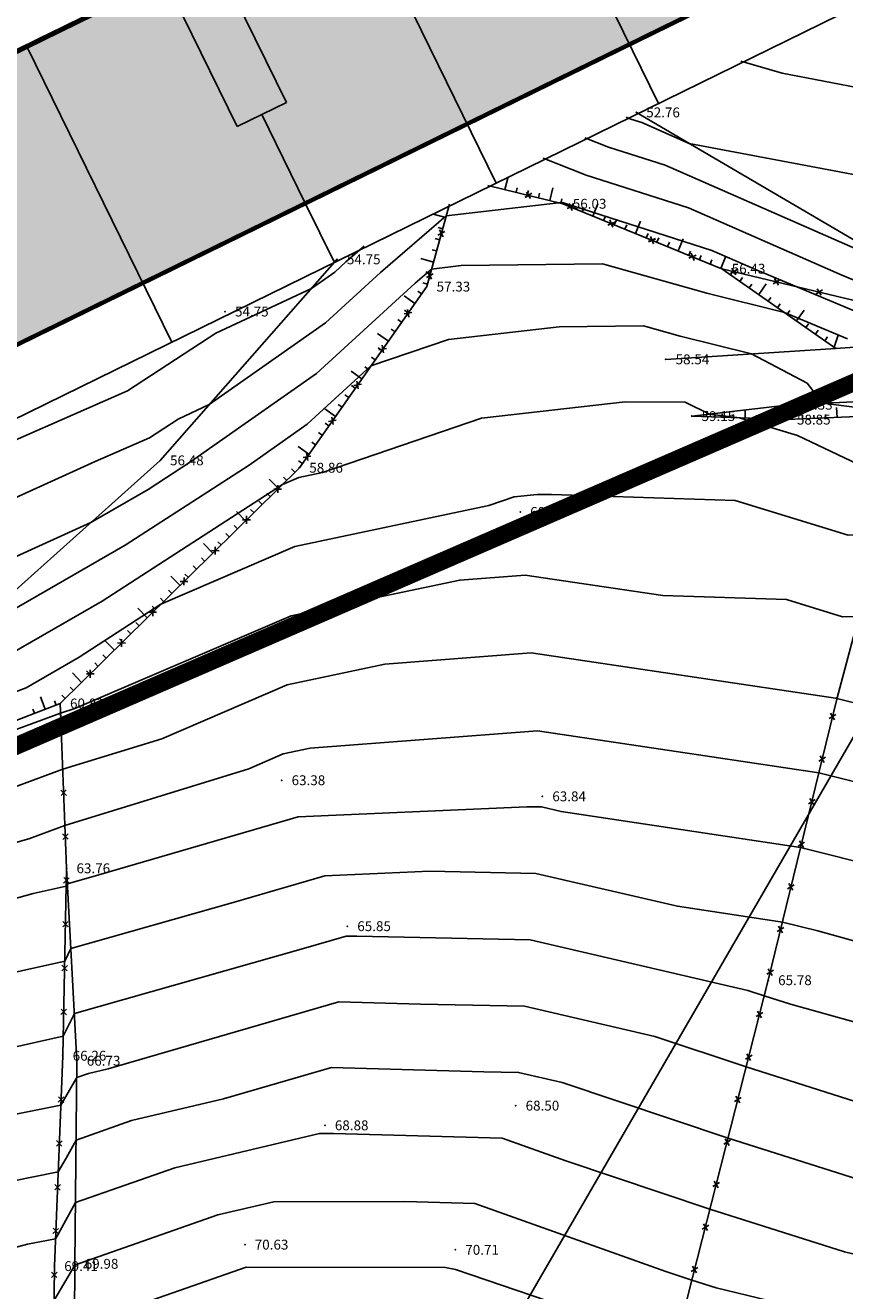
# Model space of a CAD drawing. Units: millimetres. Extents: x 552518 to 553826, y 4792642 to 4794260.
# Drawn here: x 552801 to 552838, y 4793993 to 4794051 of the extents above; entities that cross this region are included whole.
import ezdxf

# ---------------------------------------------------------------- set-up
doc = ezdxf.new("R2010")
doc.units = ezdxf.units.MM
for name, pattern in [('Contorno$0$DASHED', [19.05, 12.7, -6.35]), ('Ordenacion-modif$0$CENTER', [16, 10, -2, 2, -2]), ('TopoComplem$0$DASHED', [19.05, 12.7, -6.35])]:
    doc.linetypes.add(name, pattern=pattern)
for name, color, linetype in [('Contorno$0$0U_CN1', 253, 'Continuous'), ('Contorno$0$0U_CN5', 250, 'Continuous'), ('Contorno$0$0U_LIMITE_ELIZBU', 7, 'Continuous'), ('Contorno$0$0U_ORDENACION', 252, 'Continuous'), ('Contorno$0$0U_PLANIMETRIA', 6, 'Continuous'), ('Contorno$0$0U_PTOS_COTAS', 2, 'Continuous'), ('Contorno$0$0U_PTOS_PUNTO', 2, 'Continuous'), ('Ordenacion-modif$0$0U_ACERA_ELIZBU', 6, 'Continuous'), ('Ordenacion-modif$0$0U_EDIFICIOS_ELIZBU', 250, 'Continuous'), ('Ordenacion-modif$0$0U_EJE_ELIZBU', 251, 'Continuous'), ('Ordenacion-modif$0$0U_ORDEN_ELIZBU', 250, 'Continuous'), ('Ordenacion-modif$0$0U_s_viv nuevas_elizburu', 252, 'Continuous'), ('TopoComplem$0$0U_CN1', 253, 'Continuous'), ('TopoComplem$0$0U_CN5', 250, 'Continuous'), ('TopoComplem$0$0U_ORDENACION', 251, 'Continuous'), ('TopoComplem$0$0U_PTOS_COTAS', 2, 'Continuous'), ('TopoComplem$0$0U_PTOS_PUNTO', 2, 'Continuous')]:
    doc.layers.add(name, color=color, linetype=linetype)
doc.styles.add('Contorno$0$Standard', font='txt')
doc.styles.add('TopoComplem$0$Standard', font='txt')

# ---------------------------------------------------------------- blocks, each defined once
blk = doc.blocks.new('Ordenacion-modif')
at = {"layer": 'Ordenacion-modif$0$0U_s_viv nuevas_elizburu'}
h = blk.add_hatch(color=256, dxfattribs=at)
h.paths.add_polyline_path([(552839.54, 4794068.854), (552844.902, 4794058.118), (552889.286, 4794079.965), (552883.95, 4794090.713)])
h.paths.add_polyline_path([(552753.689, 4794026.673), (552758.987, 4794015.872), (552835.958, 4794053.665), (552830.674, 4794064.439)])
at = {"layer": 'Ordenacion-modif$0$0U_ACERA_ELIZBU'}
for points in [[(552891.358, 4794111.047), (552891.475, 4794110.704, -0.376193), (552883.865, 4794092.681, 0.00218), (552749.326, 4794026.691, 0.001789), (552746.716, 4794025.385, 0.056858)], [(552873.721, 4794096.65, 0.00189), (552750.71, 4794036.302, 0.001912)]]:
    blk.add_lwpolyline(points, format="xyb", dxfattribs=at)
at = {"layer": 'Ordenacion-modif$0$0U_EDIFICIOS_ELIZBU'}
for p, q in [((552822.462, 4794043.703), (552815.871, 4794057.174)), ((552812.905, 4794047.386), (552809.607, 4794054.11)), ((552829.87, 4794047.337), (552826.573, 4794054.074)), ((552810.661, 4794046.285), (552807.362, 4794053.009)), ((552807.685, 4794036.454), (552801.077, 4794049.926)), ((552810.661, 4794046.285), (552812.905, 4794047.386)), ((552813.764, 4794042.795), (552811.783, 4794046.835)), ((552813.764, 4794042.795), (552815.094, 4794040.089))]:
    blk.add_line(p, q, dxfattribs=at)
at = {"layer": 'Ordenacion-modif$0$0U_EDIFICIOS_ELIZBU', "const_width": 0.2}
blk.add_lwpolyline([(552753.689, 4794026.673), (552830.674, 4794064.439), (552835.959, 4794053.666), (552758.974, 4794015.899), (552753.689, 4794026.673)], dxfattribs=at)
at = {"layer": 'Ordenacion-modif$0$0U_EDIFICIOS_ELIZBU'}
blk.add_lwpolyline([(552837.279, 4794050.972), (552760.291, 4794013.204)], dxfattribs=at)
at = {"layer": 'Ordenacion-modif$0$0U_EJE_ELIZBU', "linetype": 'Ordenacion-modif$0$CENTER', "flags": 128}
blk.add_lwpolyline([(552888.595, 4794109.859), (552888.627, 4794109.76, -0.376193), (552882.556, 4794095.38, 0.00218), (552747.993, 4794029.379, 0.040689), (552690.798, 4793994.961, 0.056858), (552658.692, 4793965.844, 0.086276), (552638.956, 4793933.542, 0.056722), (552619.675, 4793861.926, -0.101814), (552601.449, 4793812.397)], format="xyb", dxfattribs=at)
at = {"layer": 'Ordenacion-modif$0$0U_ORDEN_ELIZBU'}
for points in [[(552878.912, 4794101.394, 0.002004), (552747.654, 4794037.021, 0.001912)], [(552874.594, 4794094.85, 0.00189), (552751.598, 4794034.509, 0.040689)], [(552887.496, 4794092.564, -0.048071), (552884.738, 4794090.882, 0.00218), (552750.215, 4794024.899, 0.000051), (552750.14, 4794024.863, 0.056858)]]:
    blk.add_lwpolyline(points, format="xyb", dxfattribs=at)
at = {"layer": 'Ordenacion-modif$0$0U_ORDEN_ELIZBU', "linetype": 'Continuous'}
blk.add_lwpolyline([(552887.496, 4794092.564), (552894.196, 4794079.05), (552890.63, 4794077.237), (552846.249, 4794055.391), (552837.279, 4794050.972), (552760.291, 4794013.204), (552756.697, 4794011.449), (552751.454, 4794022.175)], dxfattribs=at)
blk = doc.blocks.new('Servicios')
blk.add_blockref('Ordenacion-modif', (0, 0))
blk = doc.blocks.new('Contorno$0$ASPA')
at = {"layer": 'Contorno$0$0U_ORDENACION'}
for points in [[(0.125, 0.125), (-0.125, -0.125)], [(-0.125, 0.125), (0.125, -0.125)]]:
    blk.add_lwpolyline(points, dxfattribs=at)
blk = doc.blocks.new('Contorno')
at = {"layer": 'Contorno$0$0U_CN1'}
for points, elevation in [([(552837.162, 4794033.912), (552837.355, 4794033.665), (552840.484, 4794033.267)], 58), ([(552839.878, 4794030.444), (552836.195, 4794032.195), (552834.437, 4794032.729)], 59), ([(552838.989, 4794023.938), (552838.254, 4794023.92), (552835.694, 4794024.71), (552830.063, 4794024.893), (552823.791, 4794025.827), (552820.806, 4794025.599), (552815.369, 4794024.45)], 61), ([(552759.807, 4794002.221), (552764.633, 4794002.532), (552768.176, 4794003.779), (552774.7, 4794006.277), (552781.995, 4794008.829), (552786.671, 4794010.923), (552793.558, 4794014.053), (552798.883, 4794015.56), (552802.711, 4794016.969), (552807.227, 4794018.365), (552812.938, 4794020.821), (552817.397, 4794021.763), (552824.067, 4794022.273), (552837.93, 4794020.209), (552837.995, 4794020.199), (552845.838, 4794018.24)], 62), ([(552748.897, 4793988.661), (552751.866, 4793995.7), (552753.999, 4794000.188), (552756.353, 4794000.37), (552766.993, 4794001.056), (552767.679, 4794001.298), (552778.134, 4794005.299), (552779.984, 4794005.947), (552787.977, 4794009.526), (552791.121, 4794010.955), (552801.158, 4794013.795), (552802.812, 4794014.404), (552811.187, 4794016.992), (552812.76, 4794017.668), (552813.987, 4794017.928), (552824.344, 4794018.719), (552830.673, 4794017.777), (552837.168, 4794016.8), (552842.936, 4794015.359)], 63), ([(552749.826, 4793989.36), (552752.034, 4793994.594), (552753.62, 4793997.931), (552764.437, 4793998.768), (552768.562, 4793998.694), (552775.984, 4794001.589), (552779.84, 4794003.274), (552782.712, 4794004.542), (552789.255, 4794007.916), (552801.365, 4794011.299), (552802.871, 4794011.633), (552802.926, 4794011.745), (552804.358, 4794012.151), (552813.444, 4794014.799), (552823.868, 4794015.263), (552824.534, 4794015.25), (552825.425, 4794015.043), (552836.341, 4794013.401), (552840.034, 4794012.478)], 64), ([(552768.495, 4793992.739), (552772.084, 4793993.752), (552780.982, 4793997.93), (552781.473, 4793998.145), (552782.418, 4793998.562), (552791.194, 4794002.307), (552792.213, 4794002.578), (552797.99, 4794003.74), (552802.732, 4794004.794), (552803.241, 4794005.834), (552813.584, 4794008.768), (552815.635, 4794009.364), (552816.12, 4794009.351), (552824.012, 4794009.197), (552833.938, 4794006.887), (552834.687, 4794006.637), (552835.877, 4794006.258), (552845.688, 4794003.527)], 66), ([(552840.457, 4794001.294), (552833.862, 4794003.395), (552829.706, 4794004.784), (552823.751, 4794006.17), (552819.016, 4794006.262), (552815.298, 4794006.367), (552804.776, 4794003.306), (552803.886, 4794003.095), (552803.348, 4794002.907), (552803.252, 4794002.733), (552802.623, 4794001.651), (552795.179, 4794000.154), (552791.479, 4793999.17), (552784.873, 4793996.35), (552782.624, 4793995.714), (552781.377, 4793994.88), (552775.908, 4793992.258)], 67), ([(552782.011, 4793992.099), (552783.788, 4793993.288), (552788.38, 4793994.588), (552791.764, 4793996.032), (552798.146, 4793997.729), (552802.501, 4793998.605), (552802.869, 4793999.238), (552803.32, 4794000.057), (552805.849, 4794000.946), (552810.036, 4794001.936), (552814.961, 4794003.369), (552821.911, 4794003.174), (552823.49, 4794003.143), (552825.475, 4794002.681), (552833.037, 4794000.153), (552844.203, 4793996.597)], 68), ([(552792.049, 4793992.895), (552801.112, 4793995.305), (552802.378, 4793995.56), (552802.485, 4793995.744), (552803.292, 4793997.208), (552807.813, 4793998.796), (552814.414, 4794000.358), (552815.054, 4794000.359), (552822.737, 4794000.142), (552825.64, 4793999.108), (552832.211, 4793996.911), (552838.347, 4793994.957), (552842.067, 4793994.058)], 69), ([(552829.666, 4793991.069), (552820.617, 4793994.155), (552820.156, 4793994.248), (552811.065, 4793994.262), (552804.64, 4793992.01)], 71)]:
    blk.add_lwpolyline(points, dxfattribs=dict(at, elevation=elevation))
at = {"layer": 'Contorno$0$0U_CN5'}
for points, elevation in [([(552750.755, 4793990.059), (552752.201, 4793993.488), (552753.241, 4793995.675), (552760.328, 4793996.223), (552769.88, 4793996.051), (552770.958, 4793996.472), (552780.657, 4794000.709), (552787.881, 4794003.898), (552790.385, 4794005.189), (552795.02, 4794006.484), (552802.802, 4794008.214), (552803.083, 4794008.789), (552810.481, 4794010.888), (552814.656, 4794012.105), (552819.445, 4794012.317), (552824.273, 4794012.223), (552830.731, 4794010.721), (552835.514, 4794010.001), (552837.132, 4794009.597), (552846.218, 4794007.068)], 65), ([(552839.655, 4793991.586), (552832.492, 4793993.317), (552831.386, 4793993.669), (552830.201, 4793994.065), (552821.493, 4793997.167), (552818.303, 4793997.257), (552812.327, 4793997.249), (552809.776, 4793996.646), (552803.502, 4793994.443), (552803.291, 4793994.369), (552803.264, 4793994.361), (552803.26, 4793994.357), (552802.31, 4793992.733)], 70)]:
    blk.add_lwpolyline(points, dxfattribs=dict(at, elevation=elevation))
blk.add_lwpolyline([(552842.66, 4794026.465), (552839.986, 4794027.68), (552838.508, 4794027.645), (552833.362, 4794029.233), (552826.87, 4794029.444)], dxfattribs=at)
at = {"layer": 'Contorno$0$0U_LIMITE_ELIZBU', "linetype": 'Contorno$0$DASHED', "ltscale": 0.1, "const_width": 0.8}
blk.add_lwpolyline([(552651.334, 4793891.369), (552663.421, 4793920.826), (552673.109, 4793942.836), (552691.226, 4793965.873, -0.106359), (552730.326, 4793991.476), (552786.973, 4794012.121), (552864.516, 4794045.789, 0.124901)], format="xyb", dxfattribs=at)
at = {"layer": 'Contorno$0$0U_PLANIMETRIA'}
for p, q in [((552838.005, 4794033.015), (552837.986, 4794033.465)), ((552834.333, 4794032.968), (552834.339, 4794033.118)), ((552834.858, 4794032.949), (552834.863, 4794033.099)), ((552835.382, 4794032.93), (552835.388, 4794033.08)), ((552835.907, 4794032.925), (552835.888, 4794033.374)), ((552836.432, 4794032.947), (552836.425, 4794033.097)), ((552836.956, 4794032.97), (552836.95, 4794033.12)), ((552837.481, 4794032.993), (552837.474, 4794033.142))]:
    blk.add_line(p, q, dxfattribs=at)
for points in [[(552842.425, 4794036.197), (552841.962, 4794033.876), (552841.756, 4794033.177), (552840.205, 4794028.503), (552838.003, 4794020.233)], [(552852.486, 4794035.339), (552841.756, 4794033.177), (552835.727, 4794032.917), (552834.937, 4794032.946)], [(552836.504, 4794033.626), (552841.962, 4794033.876), (552852.486, 4794035.339)], [(552845.334, 4794029.8), (552795.089, 4793943.063)], [(552838.003, 4794020.233), (552834.869, 4794007.35), (552831.204, 4793992.956), (552827.863, 4793979.498), (552824.656, 4793966.853), (552822.043, 4793956.904), (552811.684, 4793956.72), (552801.661, 4793956.74), (552802.128, 4793966.331), (552802.133, 4793977.462), (552802.328, 4793994.311), (552802.714, 4794003.905)], [(552802.714, 4794003.905), (552802.888, 4794012.454), (552802.594, 4794019.971)], [(552802.888, 4794012.454), (552803.356, 4794003.676), (552803.264, 4793994.416), (552803.15, 4793977.183), (552802.958, 4793966.348), (552801.661, 4793956.74)]]:
    blk.add_lwpolyline(points, dxfattribs=at)
at = {"layer": 'Contorno$0$0U_PTOS_PUNTO'}
for p in [(552835.819, 4794033.595), (552835.727, 4794032.917), (552838.003, 4794020.233), (552812.692, 4794016.47), (552824.576, 4794015.734), (552802.888, 4794012.454), (552815.686, 4794009.814), (552834.869, 4794007.35), (552802.714, 4794003.905), (552803.356, 4794003.676), (552823.359, 4794001.63), (552814.664, 4794000.731), (552811.013, 4793995.291), (552820.61, 4793995.054), (552802.328, 4793994.311), (552803.264, 4793994.416)]:
    blk.add_point(p, dxfattribs=at)
at = {"layer": 'Contorno$0$0U_PLANIMETRIA'}
for p, rotation in [((552837.795, 4794019.379), 256.3274445341745), ((552837.322, 4794017.435), 256.3274445341745), ((552802.753, 4794015.901), 92.2397735582625), ((552836.85, 4794015.492), 256.3274445341745), ((552802.831, 4794013.902), 92.2397735582625), ((552836.377, 4794013.549), 256.3274445341745), ((552802.877, 4794011.903), 88.83400522264738), ((552835.904, 4794011.605), 256.3274445341745), ((552802.836, 4794009.904), 88.83400522264738), ((552835.431, 4794009.662), 256.3274445341745), ((552802.795, 4794007.904), 88.83400522264738), ((552834.959, 4794007.719), 256.3274445341745), ((552802.755, 4794005.905), 88.83400522264738), ((552834.469, 4794005.78), 255.714894134736), ((552833.976, 4794003.842), 255.714894134736), ((552802.634, 4794001.907), 87.6960340751299), ((552833.482, 4794001.903), 255.714894134736), ((552802.553, 4793999.908), 87.6960340751299), ((552832.989, 4793999.965), 255.714894134736), ((552802.473, 4793997.91), 87.6960340751299), ((552832.495, 4793998.027), 255.714894134736), ((552802.392, 4793995.911), 87.6960340751299), ((552832.002, 4793996.089), 255.714894134736), ((552831.508, 4793994.151), 255.714894134736), ((552802.323, 4793993.913), 89.33692336770869)]:
    blk.add_blockref('Contorno$0$ASPA', p, dxfattribs=dict(at, rotation=rotation))
at = {"layer": 'Contorno$0$0U_PTOS_COTAS', "style": 'Contorno$0$Standard'}
for s, p in [('58.33', (552836.269, 4794033.37)), ('58.85', (552836.177, 4794032.692)), ('63.38', (552813.142, 4794016.245)), ('63.84', (552825.026, 4794015.509)), ('63.76', (552803.338, 4794012.229)), ('65.85', (552816.136, 4794009.589)), ('65.78', (552835.319, 4794007.125)), ('66.26', (552803.164, 4794003.68)), ('66.73', (552803.806, 4794003.451)), ('68.50', (552823.809, 4794001.405)), ('68.88', (552815.114, 4794000.506)), ('70.63', (552811.463, 4793995.066)), ('70.71', (552821.06, 4793994.829)), ('69.41', (552802.778, 4793994.086)), ('69.98', (552803.714, 4793994.191))]:
    blk.add_text(s, height=0.45, dxfattribs=at).set_placement(p)
blk = doc.blocks.new('TopoComplem$0$ASPA')
at = {"layer": 'TopoComplem$0$0U_ORDENACION'}
for points in [[(0.125, 0.125), (-0.125, -0.125)], [(-0.125, 0.125), (0.125, -0.125)]]:
    blk.add_lwpolyline(points, dxfattribs=at)
blk = doc.blocks.new('TopoComplem')
at = {"layer": 'TopoComplem$0$0U_CN1'}
for points in [[(552859.742, 4794043.716), (552857.733, 4794044.526), (552851.589, 4794045.678), (552849.66, 4794046.015), (552843.236, 4794047.406), (552839.295, 4794047.994), (552835.504, 4794048.709), (552833.611, 4794049.265)], [(552855.126, 4794041.712), (552853.505, 4794042.016), (552849.274, 4794042.522), (552847.278, 4794042.76), (552840.525, 4794043.766), (552831.268, 4794045.512), (552829.112, 4794046.46), (552828.611, 4794046.62), (552828.399, 4794046.703)], [(552848.304, 4794038.75), (552842.077, 4794039.49), (552841.755, 4794039.538), (552841.315, 4794039.622), (552830.173, 4794044.517), (552827.587, 4794045.346), (552826.501, 4794045.77)], [(552837.162, 4794033.912), (552836.639, 4794034.58), (552834.112, 4794035.916), (552830.85, 4794036.722), (552829.187, 4794037.191), (552825.334, 4794037.146), (552820.3, 4794036.575), (552816.759, 4794035.365), (552813.856, 4794032.71), (552811.204, 4794030.842), (552805.559, 4794027.183), (552797.927, 4794022.793), (552797.346, 4794022.53), (552793.455, 4794020.451), (552789.214, 4794019.535), (552782.585, 4794017.402), (552777.274, 4794015.341), (552768.097, 4794011.963), (552764.993, 4794010.571)], [(552834.437, 4794032.729), (552833.553, 4794032.997), (552832.191, 4794033.172), (552831.088, 4794033.713), (552828.348, 4794033.725), (552821.792, 4794032.982), (552814.557, 4794030.509), (552813.472, 4794030.28), (552812.722, 4794029.957), (552804.512, 4794024.635), (552799.165, 4794021.559), (552797.068, 4794020.774), (552793.689, 4794017.892), (552793.351, 4794017.748), (552792.256, 4794017.302), (552783.732, 4794014.56), (552782.506, 4794014.084), (552773.916, 4794010.922), (552768.552, 4794009.273), (552767.365, 4794008.852), (552759.807, 4794007.306)], [(552815.369, 4794024.45), (552813.116, 4794023.974), (552803.267, 4794019.738), (552802.611, 4794019.535), (552796.607, 4794017.325), (552795.994, 4794017.151), (552785.365, 4794012.32), (552784.005, 4794011.711), (552771.267, 4794007.254), (552768.673, 4794006.261), (552762.272, 4794004.007), (552759.648, 4794003.838), (552754.36, 4794002.553), (552752.421, 4793999.529)]]:
    blk.add_lwpolyline(points, dxfattribs=at)
for points, elevation in [([(552766.889, 4794017.85), (552767.139, 4794017.993), (552779.893, 4794022.947), (552780.165, 4794023.038), (552780.315, 4794023.065), (552780.35, 4794023.045), (552781.04, 4794023.211), (552793.11, 4794025.821), (552794.98, 4794026.819), (552804.194, 4794031.001), (552806.671, 4794032.086), (552807.974, 4794032.94), (552809.389, 4794033.601), (552814.692, 4794037.334), (552817.195, 4794039.623), (552820.187, 4794042.204), (552825.314, 4794042.808), (552825.477, 4794042.822), (552825.539, 4794042.798), (552832.297, 4794040.632), (552834.391, 4794039.712), (552839.616, 4794037.522)], 56), ([(552760.82, 4794011.921), (552767.62, 4794014.97), (552772.042, 4794016.598), (552781.437, 4794020.244), (552784.578, 4794021.254), (552793.283, 4794023.136), (552796.163, 4794024.674), (552803.996, 4794028.23), (552806.607, 4794029.732), (552808.538, 4794030.984), (552814.274, 4794035.022), (552818.778, 4794039.142), (552819.521, 4794039.782), (552820.877, 4794039.942), (552827.32, 4794040.018), (552832.062, 4794038.681), (552835.605, 4794037.805), (552838.487, 4794036.597)], 57)]:
    blk.add_lwpolyline(points, dxfattribs=dict(at, elevation=elevation))
at = {"layer": 'TopoComplem$0$0U_CN5'}
for points in [[(552844.863, 4794037.256), (552842.344, 4794037.95), (552840.745, 4794038.448), (552838.199, 4794039.515), (552831.235, 4794042.575), (552826.563, 4794044.072), (552824.603, 4794044.836)], [(552816.449, 4794040.827), (552815.611, 4794040.105), (552815.11, 4794039.647), (552814.05, 4794038.9), (552809.686, 4794036.864), (552805.668, 4794034.23), (552798.03, 4794030.885), (552793.797, 4794028.964), (552792.938, 4794028.505), (552787.392, 4794027.306), (552779.805, 4794025.478), (552779.414, 4794025.69), (552777.763, 4794025.399), (552774.773, 4794024.395), (552766.606, 4794021.223)], [(552826.87, 4794029.444), (552824.994, 4794029.505), (552824.33, 4794029.507), (552823.284, 4794029.389), (552822.128, 4794028.994), (552813.294, 4794027.127), (552807.188, 4794024.5), (552803.464, 4794022.086), (552801.039, 4794020.691), (552796.663, 4794019.052), (552795.091, 4794017.711), (552787.991, 4794014.695), (552784.485, 4794013.265), (552773.929, 4794009.798), (552768.887, 4794008.248), (552761.95, 4794005.79), (552760.747, 4794005.346), (552760.34, 4794005.254), (552755.545, 4794004.835), (552753.782, 4794003.686), (552751.524, 4793999.713), (552750.829, 4793999.323), (552749.082, 4793998.684), (552748.488, 4793998.095)]]:
    blk.add_lwpolyline(points, dxfattribs=at)
at = {"layer": 'TopoComplem$0$0U_ORDENACION'}
for p, q in [((552822.867, 4794043.408), (552823.01, 4794043.991)), ((552822.867, 4794043.408), (552823.01, 4794043.991)), ((552823.377, 4794043.283), (552823.427, 4794043.487)), ((552823.377, 4794043.283), (552823.427, 4794043.487)), ((552823.887, 4794043.158), (552823.937, 4794043.362)), ((552823.887, 4794043.158), (552823.937, 4794043.362)), ((552824.397, 4794043.033), (552824.447, 4794043.237)), ((552824.397, 4794043.033), (552824.447, 4794043.237)), ((552824.907, 4794042.908), (552825.05, 4794043.49)), ((552824.907, 4794042.908), (552825.05, 4794043.49)), ((552825.416, 4794042.782), (552825.466, 4794042.986)), ((552825.416, 4794042.782), (552825.466, 4794042.986)), ((552825.907, 4794042.597), (552825.986, 4794042.791)), ((552825.907, 4794042.597), (552825.986, 4794042.791)), ((552826.879, 4794042.199), (552827.106, 4794042.755)), ((552826.879, 4794042.199), (552827.106, 4794042.755)), ((552820.167, 4794042.129), (552819.588, 4794042.288)), ((552820.167, 4794042.129), (552819.588, 4794042.288)), ((552826.393, 4794042.398), (552826.472, 4794042.593)), ((552826.393, 4794042.398), (552826.472, 4794042.593)), ((552827.364, 4794042.001), (552827.444, 4794042.195)), ((552827.364, 4794042.001), (552827.444, 4794042.195)), ((552820.027, 4794041.623), (552819.825, 4794041.679)), ((552820.027, 4794041.623), (552819.825, 4794041.679)), ((552827.85, 4794041.802), (552827.93, 4794041.996)), ((552827.85, 4794041.802), (552827.93, 4794041.996)), ((552828.336, 4794041.603), (552828.416, 4794041.798)), ((552828.336, 4794041.603), (552828.416, 4794041.798)), ((552828.822, 4794041.405), (552829.049, 4794041.96)), ((552828.822, 4794041.405), (552829.049, 4794041.96)), ((552819.888, 4794041.117), (552819.686, 4794041.172)), ((552819.888, 4794041.117), (552819.686, 4794041.172)), ((552829.308, 4794041.206), (552829.388, 4794041.4)), ((552829.308, 4794041.206), (552829.388, 4794041.4)), ((552829.794, 4794041.007), (552829.874, 4794041.201)), ((552829.794, 4794041.007), (552829.874, 4794041.201)), ((552830.28, 4794040.808), (552830.36, 4794041.003)), ((552830.28, 4794040.808), (552830.36, 4794041.003)), ((552830.766, 4794040.61), (552830.993, 4794041.165)), ((552830.766, 4794040.61), (552830.993, 4794041.165)), ((552819.749, 4794040.611), (552819.546, 4794040.666)), ((552819.749, 4794040.611), (552819.546, 4794040.666)), ((552831.252, 4794040.411), (552831.331, 4794040.605)), ((552831.252, 4794040.411), (552831.331, 4794040.605)), ((552831.738, 4794040.212), (552831.817, 4794040.407)), ((552831.738, 4794040.212), (552831.817, 4794040.407)), ((552832.71, 4794039.815), (552832.937, 4794040.37)), ((552832.71, 4794039.815), (552832.937, 4794040.37)), ((552819.61, 4794040.104), (552819.031, 4794040.263)), ((552819.61, 4794040.104), (552819.031, 4794040.263)), ((552832.224, 4794040.013), (552832.303, 4794040.208)), ((552832.224, 4794040.013), (552832.303, 4794040.208)), ((552819.47, 4794039.598), (552819.268, 4794039.654)), ((552819.47, 4794039.598), (552819.268, 4794039.654)), ((552833.145, 4794039.523), (552833.265, 4794039.695)), ((552833.145, 4794039.523), (552833.265, 4794039.695)), ((552833.575, 4794039.222), (552833.696, 4794039.395)), ((552833.575, 4794039.222), (552833.696, 4794039.395)), ((552819.064, 4794038.646), (552818.892, 4794038.767)), ((552819.064, 4794038.646), (552818.892, 4794038.767)), ((552819.331, 4794039.092), (552819.128, 4794039.148)), ((552819.331, 4794039.092), (552819.128, 4794039.148)), ((552834.006, 4794038.922), (552834.126, 4794039.094)), ((552834.006, 4794038.922), (552834.126, 4794039.094)), ((552834.436, 4794038.621), (552834.78, 4794039.113)), ((552834.436, 4794038.621), (552834.78, 4794039.113)), ((552818.762, 4794038.216), (552818.271, 4794038.561)), ((552818.762, 4794038.216), (552818.271, 4794038.561)), ((552834.867, 4794038.32), (552834.987, 4794038.493)), ((552834.867, 4794038.32), (552834.987, 4794038.493)), ((552835.297, 4794038.02), (552835.417, 4794038.192)), ((552835.297, 4794038.02), (552835.417, 4794038.192)), ((552818.159, 4794037.357), (552817.987, 4794037.478)), ((552818.159, 4794037.357), (552817.987, 4794037.478)), ((552818.461, 4794037.787), (552818.289, 4794037.907)), ((552818.461, 4794037.787), (552818.289, 4794037.907)), ((552835.727, 4794037.719), (552835.848, 4794037.891)), ((552835.727, 4794037.719), (552835.848, 4794037.891)), ((552836.158, 4794037.418), (552836.501, 4794037.91)), ((552836.158, 4794037.418), (552836.501, 4794037.91)), ((552817.857, 4794036.927), (552817.685, 4794037.048)), ((552817.857, 4794036.927), (552817.685, 4794037.048)), ((552836.588, 4794037.118), (552836.708, 4794037.29)), ((552836.588, 4794037.118), (552836.708, 4794037.29)), ((552837.018, 4794036.817), (552837.139, 4794036.989)), ((552837.018, 4794036.817), (552837.139, 4794036.989)), ((552817.555, 4794036.498), (552817.064, 4794036.843)), ((552817.555, 4794036.498), (552817.064, 4794036.843)), ((552837.449, 4794036.516), (552837.569, 4794036.689)), ((552837.449, 4794036.516), (552837.569, 4794036.689)), ((552837.879, 4794036.216), (552838.051, 4794036.762)), ((552837.879, 4794036.216), (552838.051, 4794036.762)), ((552816.952, 4794035.639), (552816.78, 4794035.759)), ((552816.952, 4794035.639), (552816.78, 4794035.759)), ((552817.253, 4794036.068), (552817.082, 4794036.189)), ((552817.253, 4794036.068), (552817.082, 4794036.189)), ((552816.65, 4794035.209), (552816.478, 4794035.33)), ((552816.65, 4794035.209), (552816.478, 4794035.33)), ((552816.348, 4794034.78), (552815.857, 4794035.124)), ((552816.348, 4794034.78), (552815.857, 4794035.124)), ((552815.745, 4794033.92), (552815.573, 4794034.041)), ((552815.745, 4794033.92), (552815.573, 4794034.041)), ((552816.046, 4794034.35), (552815.874, 4794034.471)), ((552816.046, 4794034.35), (552815.874, 4794034.471)), ((552815.443, 4794033.491), (552815.271, 4794033.611)), ((552815.443, 4794033.491), (552815.271, 4794033.611)), ((552815.141, 4794033.061), (552814.65, 4794033.406)), ((552815.141, 4794033.061), (552814.65, 4794033.406)), ((552832.759, 4794033.026), (552832.765, 4794033.176)), ((552833.284, 4794033.007), (552833.289, 4794033.157)), ((552833.809, 4794032.988), (552833.82, 4794033.341)), ((552834.333, 4794032.968), (552834.339, 4794033.118)), ((552834.858, 4794032.949), (552834.863, 4794033.099)), ((552814.537, 4794032.202), (552814.366, 4794032.323)), ((552814.537, 4794032.202), (552814.366, 4794032.323)), ((552814.839, 4794032.632), (552814.667, 4794032.752)), ((552814.839, 4794032.632), (552814.667, 4794032.752)), ((552813.934, 4794031.343), (552813.443, 4794031.688)), ((552813.934, 4794031.343), (552813.443, 4794031.688)), ((552814.236, 4794031.772), (552814.064, 4794031.893)), ((552814.236, 4794031.772), (552814.064, 4794031.893)), ((552813.29, 4794030.517), (552813.143, 4794030.667)), ((552813.29, 4794030.517), (552813.143, 4794030.667)), ((552813.632, 4794030.913), (552813.46, 4794031.034)), ((552813.632, 4794030.913), (552813.46, 4794031.034)), ((552812.543, 4794029.78), (552812.121, 4794030.207)), ((552812.543, 4794029.78), (552812.121, 4794030.207)), ((552812.917, 4794030.149), (552812.769, 4794030.298)), ((552812.917, 4794030.149), (552812.769, 4794030.298)), ((552812.169, 4794029.412), (552812.021, 4794029.561)), ((552812.169, 4794029.412), (552812.021, 4794029.561)), ((552811.421, 4794028.674), (552811.274, 4794028.824)), ((552811.421, 4794028.674), (552811.274, 4794028.824)), ((552811.795, 4794029.043), (552811.648, 4794029.192)), ((552811.795, 4794029.043), (552811.648, 4794029.192)), ((552811.047, 4794028.306), (552810.626, 4794028.733)), ((552811.047, 4794028.306), (552810.626, 4794028.733)), ((552810.3, 4794027.569), (552810.152, 4794027.718)), ((552810.3, 4794027.569), (552810.152, 4794027.718)), ((552810.673, 4794027.937), (552810.526, 4794028.087)), ((552810.673, 4794027.937), (552810.526, 4794028.087)), ((552809.552, 4794026.831), (552809.131, 4794027.259)), ((552809.552, 4794026.831), (552809.131, 4794027.259)), ((552809.926, 4794027.2), (552809.778, 4794027.349)), ((552809.926, 4794027.2), (552809.778, 4794027.349)), ((552809.178, 4794026.463), (552809.031, 4794026.612)), ((552809.178, 4794026.463), (552809.031, 4794026.612)), ((552808.804, 4794026.094), (552808.657, 4794026.244)), ((552808.804, 4794026.094), (552808.657, 4794026.244)), ((552808.057, 4794025.357), (552807.635, 4794025.784)), ((552808.057, 4794025.357), (552807.635, 4794025.784)), ((552808.43, 4794025.726), (552808.283, 4794025.875)), ((552808.43, 4794025.726), (552808.283, 4794025.875)), ((552807.309, 4794024.62), (552807.161, 4794024.769)), ((552807.309, 4794024.62), (552807.161, 4794024.769)), ((552807.683, 4794024.988), (552807.535, 4794025.138)), ((552807.683, 4794024.988), (552807.535, 4794025.138)), ((552806.561, 4794023.883), (552806.14, 4794024.31)), ((552806.561, 4794023.883), (552806.14, 4794024.31)), ((552806.935, 4794024.251), (552806.788, 4794024.401)), ((552806.935, 4794024.251), (552806.788, 4794024.401)), ((552806.187, 4794023.514), (552806.04, 4794023.663)), ((552806.187, 4794023.514), (552806.04, 4794023.663)), ((552805.814, 4794023.145), (552805.666, 4794023.295)), ((552805.814, 4794023.145), (552805.666, 4794023.295)), ((552805.066, 4794022.408), (552804.645, 4794022.835)), ((552805.066, 4794022.408), (552804.645, 4794022.835)), ((552805.44, 4794022.777), (552805.292, 4794022.926)), ((552805.44, 4794022.777), (552805.292, 4794022.926)), ((552804.692, 4794022.04), (552804.545, 4794022.189)), ((552804.692, 4794022.04), (552804.545, 4794022.189)), ((552803.57, 4794020.934), (552803.149, 4794021.361)), ((552803.57, 4794020.934), (552803.149, 4794021.361)), ((552803.944, 4794021.302), (552803.797, 4794021.452)), ((552803.944, 4794021.302), (552803.797, 4794021.452)), ((552804.318, 4794021.671), (552804.171, 4794021.82)), ((552804.318, 4794021.671), (552804.171, 4794021.82)), ((552803.197, 4794020.565), (552803.049, 4794020.715)), ((552803.197, 4794020.565), (552803.049, 4794020.715)), ((552801.914, 4794019.709), (552801.698, 4794020.269)), ((552801.914, 4794019.709), (552801.698, 4794020.269)), ((552802.823, 4794020.197), (552802.675, 4794020.346)), ((552802.823, 4794020.197), (552802.675, 4794020.346)), ((552801.424, 4794019.521), (552801.348, 4794019.717)), ((552801.424, 4794019.521), (552801.348, 4794019.717)), ((552802.404, 4794019.898), (552802.328, 4794020.094)), ((552802.404, 4794019.898), (552802.328, 4794020.094))]:
    blk.add_line(p, q, dxfattribs=at)
for points in [[(552846.436, 4794037.939), (552841.817, 4794039.327), (552828.857, 4794046.926), (552828.855, 4794046.927)], [(552846.436, 4794037.939), (552841.817, 4794039.327), (552828.857, 4794046.926), (552828.855, 4794046.927)], [(552832.71, 4794039.815), (552825.508, 4794042.76), (552822.087, 4794043.599)], [(552832.71, 4794039.815), (552825.508, 4794042.76), (552822.087, 4794043.599)], [(552824.09, 4794043.237), (552823.787, 4794043.054)], [(552823.847, 4794043.296), (552824.03, 4794042.994)], [(552753.984, 4794000.098), (552754.018, 4794000.301), (552761.092, 4794004.745), (552769.001, 4794007.899), (552784.829, 4794012.893), (552796.311, 4794017.554), (552802.594, 4794019.971), (552813.497, 4794030.721), (552819.301, 4794038.983), (552820.334, 4794042.738)], [(552753.984, 4794000.098), (552754.018, 4794000.301), (552761.092, 4794004.745), (552769.001, 4794007.899), (552784.829, 4794012.893), (552796.311, 4794017.554), (552802.594, 4794019.971), (552813.497, 4794030.721), (552819.301, 4794038.983), (552820.334, 4794042.738)], [(552826.027, 4794042.683), (552825.701, 4794042.546)], [(552825.795, 4794042.778), (552825.932, 4794042.452)], [(552819.815, 4794041.324), (552820.123, 4794041.498)], [(552819.882, 4794041.565), (552820.056, 4794041.257)], [(552827.878, 4794041.926), (552827.552, 4794041.789)], [(552827.646, 4794042.021), (552827.783, 4794041.695)], [(552829.729, 4794041.169), (552829.403, 4794041.032)], [(552829.497, 4794041.263), (552829.634, 4794040.937)], [(552831.58, 4794040.412), (552831.254, 4794040.275)], [(552831.349, 4794040.506), (552831.485, 4794040.18)], [(552815.208, 4794040.217), (552807.152, 4794031.057), (552797.441, 4794022.358), (552793.619, 4794017.901), (552784.076, 4794013.707), (552768.498, 4794009.437), (552760.706, 4794005.418), (552754.364, 4794002.576)], [(552815.208, 4794040.217), (552807.152, 4794031.057), (552797.441, 4794022.358), (552793.619, 4794017.901), (552784.076, 4794013.707), (552768.498, 4794009.437), (552760.706, 4794005.418), (552754.364, 4794002.576)], [(552843.256, 4794036.558), (552842.482, 4794036.485), (552837.956, 4794036.162), (552832.753, 4794039.797)], [(552832.753, 4794039.797), (552842.532, 4794037.457), (552844.694, 4794037.182)], [(552843.256, 4794036.558), (552842.482, 4794036.485), (552837.956, 4794036.162), (552832.753, 4794039.797)], [(552832.753, 4794039.797), (552842.532, 4794037.457), (552844.694, 4794037.182)], [(552833.445, 4794039.76), (552833.144, 4794039.575)], [(552833.202, 4794039.818), (552833.387, 4794039.517)], [(552819.285, 4794039.395), (552819.592, 4794039.57)], [(552819.351, 4794039.636), (552819.526, 4794039.329)], [(552835.39, 4794039.295), (552835.089, 4794039.11)], [(552835.147, 4794039.353), (552835.332, 4794039.051)], [(552837.335, 4794038.829), (552837.034, 4794038.644)], [(552837.092, 4794038.887), (552837.277, 4794038.586)], [(552818.275, 4794037.74), (552818.623, 4794037.801)], [(552818.419, 4794037.945), (552818.48, 4794037.596)], [(552817.269, 4794036.308), (552817.33, 4794035.96)], [(552817.125, 4794036.104), (552817.474, 4794036.164)], [(552816.119, 4794034.672), (552816.18, 4794034.323)], [(552815.976, 4794034.467), (552816.324, 4794034.528)], [(552831.379, 4794033.077), (552835.819, 4794033.595), (552836.504, 4794033.626)], [(552814.826, 4794032.83), (552815.174, 4794032.891)], [(552814.97, 4794033.035), (552815.031, 4794032.687)], [(552834.937, 4794032.946), (552831.379, 4794033.077)], [(552813.676, 4794031.194), (552814.025, 4794031.255)], [(552813.82, 4794031.398), (552813.881, 4794031.05)], [(552812.334, 4794029.75), (552812.688, 4794029.747)], [(552812.512, 4794029.925), (552812.51, 4794029.572)], [(552810.91, 4794028.346), (552811.263, 4794028.343)], [(552811.088, 4794028.521), (552811.085, 4794028.168)], [(552809.664, 4794027.117), (552809.661, 4794026.764)], [(552809.486, 4794026.942), (552809.839, 4794026.939)], [(552808.062, 4794025.537), (552808.415, 4794025.535)], [(552808.24, 4794025.713), (552808.237, 4794025.359)], [(552806.815, 4794024.309), (552806.813, 4794023.955)], [(552806.637, 4794024.133), (552806.991, 4794024.131)], [(552805.213, 4794022.729), (552805.567, 4794022.727)], [(552805.391, 4794022.905), (552805.389, 4794022.551)], [(552803.789, 4794021.325), (552804.143, 4794021.322)], [(552803.967, 4794021.5), (552803.965, 4794021.147)], [(552802.635, 4794018.921), (552802.594, 4794019.971)], [(552802.635, 4794018.921), (552802.594, 4794019.971)]]:
    blk.add_lwpolyline(points, dxfattribs=at)
at = {"layer": 'TopoComplem$0$0U_ORDENACION', "linetype": 'TopoComplem$0$DASHED'}
blk.add_lwpolyline([(552837.956, 4794036.162), (552830.196, 4794035.665)], dxfattribs=at)
blk.add_lwpolyline([(552837.956, 4794036.162), (552830.196, 4794035.665)], dxfattribs=at)
at = {"layer": 'TopoComplem$0$0U_PTOS_PUNTO'}
for p in [(552828.857, 4794046.926), (552825.508, 4794042.76), (552815.215, 4794040.225), (552832.753, 4794039.797), (552819.301, 4794038.983), (552810.114, 4794037.845), (552837.956, 4794036.162), (552830.196, 4794035.665), (552831.379, 4794033.077), (552807.152, 4794031.057), (552813.497, 4794030.721), (552823.567, 4794028.706), (552802.594, 4794019.971)]:
    blk.add_point(p, dxfattribs=at)
at = {"layer": 'TopoComplem$0$0U_ORDENACION'}
for p, rotation in [((552823.939, 4794043.145), 346.2118731173555), ((552825.864, 4794042.615), 337.7568273628512), ((552819.969, 4794041.411), 74.61704357197125), ((552827.715, 4794041.858), 337.7568273628512), ((552829.566, 4794041.1), 337.7568273628512), ((552831.417, 4794040.343), 337.7568273628512), ((552833.294, 4794039.667), 346.5428310829334), ((552819.438, 4794039.483), 74.61704357197125), ((552835.239, 4794039.202), 346.5428310829334), ((552837.185, 4794038.737), 346.5428310829334), ((552818.449, 4794037.771), 54.91221423137186), ((552817.3, 4794036.134), 54.91221423137186), ((552816.15, 4794034.497), 54.91221423137186), ((552815, 4794032.861), 54.91221423137186), ((552813.851, 4794031.224), 54.91221423137186), ((552812.511, 4794029.749), 44.59515504423816), ((552811.087, 4794028.344), 44.59515504423816), ((552809.663, 4794026.94), 44.59515504423816), ((552808.238, 4794025.536), 44.59515504423816), ((552806.814, 4794024.132), 44.59515504423816), ((552805.39, 4794022.728), 44.59515504423816), ((552803.966, 4794021.324), 44.59515504423816)]:
    blk.add_blockref('TopoComplem$0$ASPA', p, dxfattribs=dict(at, rotation=rotation))
at = {"layer": 'TopoComplem$0$0U_PTOS_COTAS', "style": 'TopoComplem$0$Standard'}
for s, p in [('52.76', (552829.307, 4794046.701)), ('56.03', (552825.958, 4794042.535)), ('54.75', (552815.665, 4794040)), ('56.43', (552833.203, 4794039.572)), ('57.33', (552819.751, 4794038.758)), ('54.75', (552810.564, 4794037.62)), ('58.54', (552830.646, 4794035.44)), ('59.15', (552831.829, 4794032.852)), ('56.48', (552807.602, 4794030.832)), ('58.86', (552813.947, 4794030.496)), ('60.19', (552824.017, 4794028.481)), ('60.83', (552803.044, 4794019.746))]:
    blk.add_text(s, height=0.45, dxfattribs=at).set_placement(p)

msp = doc.modelspace()

# ---------------------------------------------------------------- block references
for name in ['Contorno', 'Servicios', 'TopoComplem']:
    msp.add_blockref(name, (0, 0))

doc.saveas('drawing.dxf')
